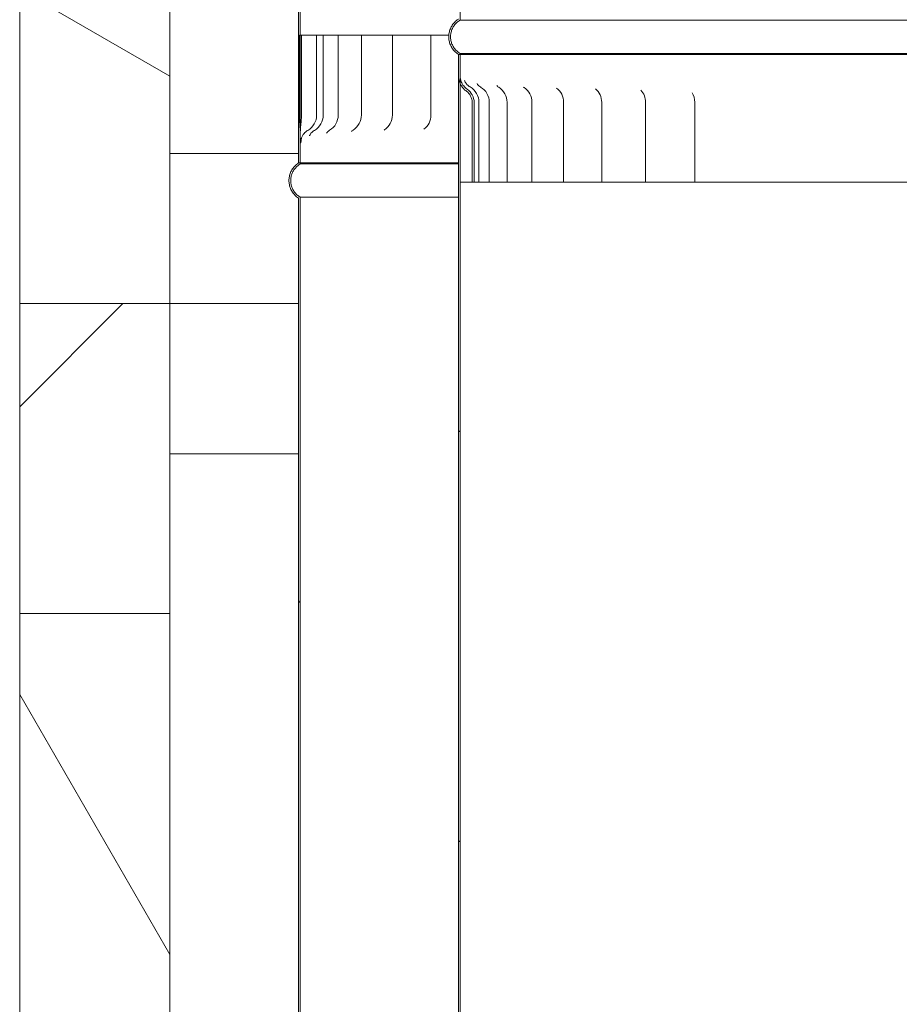
# Model space of a CAD drawing. Units: millimetres. Extents: x 442 to 10096, y 63 to 7322.
# Drawn here: x 6701 to 6977, y 2743 to 3051 of the extents above; entities that cross this region are included whole.
import ezdxf

# ---------------------------------------------------------------- set-up
doc = ezdxf.new("R2010")
doc.units = ezdxf.units.MM
doc.header["$LTSCALE"] = 35
doc.layers.add('Hatch', color=7, linetype='Continuous', lineweight=9, true_color=0x1e1e47)
doc.layers.add('Visible Edges(ISO)', color=7, linetype='Continuous', lineweight=18)
pattern_1 = [(45, (0, 0), (-78.5772, 78.5772), [])]
pattern_2 = [(120, (0, 0), (-96.237, -55.5625), [])]
pattern_3 = [(30, (0, 0), (-55.5625, 96.237), [])]

msp = doc.modelspace()

# ---------------------------------------------------------------- hatches: boundary and pattern name
at = {"layer": 'Hatch'}
h = msp.add_hatch(dxfattribs=at)
h.set_pattern_fill('ANSI31', color=256, scale=889, style=0)
h.set_pattern_definition(pattern_1)
edge = h.paths.add_edge_path()
edge.add_spline(control_points=[(7188.53, 3039.88), (7188.56, 3039.9), (7188.59, 3039.92), (7188.98, 3040.19), (7189.32, 3040.47), (7189.9, 3041.04), (7190.18, 3041.38), (7190.67, 3042.11), (7190.87, 3042.51), (7191.18, 3043.25), (7191.32, 3043.68), (7191.49, 3044.54), (7191.53, 3044.98), (7191.53, 3045.39), (7191.53, 3045.79), (7191.49, 3046.23), (7191.32, 3047.1), (7191.18, 3047.52), (7190.87, 3048.27), (7190.67, 3048.66), (7190.18, 3049.39), (7189.9, 3049.73), (7189.32, 3050.3), (7188.98, 3050.59), (7188.59, 3050.85), (7188.56, 3050.87), (7188.53, 3050.89)], knot_values=[-0.616033, -0.616033, -0.616033, -0.616033, -0.606269, -0.606269, -0.485015, -0.485015, -0.363761, -0.363761, -0.242508, -0.242508, -0.121254, -0.121254, 0, 0, 0, 0.121254, 0.121254, 0.242508, 0.242508, 0.363761, 0.363761, 0.485015, 0.485015, 0.606269, 0.606269, 0.616033, 0.616033, 0.616033, 0.616033], degree=3, periodic=0)
edge.add_line((7188.53, 3050.89), (7188.53, 4208.88))
edge.add_line((7188.53, 4208.88), (7187.98, 4208.88))
edge.add_line((7187.98, 4208.88), (7187.98, 3050.58))
edge.add_spline(control_points=[(7187.98, 3050.58), (7188.09, 3050.52), (7188.2, 3050.45), (7188.65, 3050.15), (7188.96, 3049.89), (7189.48, 3049.37), (7189.74, 3049.06), (7190.19, 3048.39), (7190.38, 3048.03), (7190.66, 3047.34), (7190.78, 3046.95), (7190.94, 3046.16), (7190.98, 3045.76), (7190.98, 3045.39), (7190.98, 3045.02), (7190.94, 3044.61), (7190.78, 3043.82), (7190.66, 3043.43), (7190.38, 3042.75), (7190.19, 3042.39), (7189.74, 3041.72), (7189.48, 3041.41), (7188.96, 3040.88), (7188.65, 3040.62), (7188.2, 3040.33), (7188.09, 3040.26), (7187.98, 3040.19)], knot_values=[-0.591476, -0.591476, -0.591476, -0.591476, -0.555361, -0.555361, -0.444289, -0.444289, -0.333217, -0.333217, -0.222144, -0.222144, -0.111072, -0.111072, 0, 0, 0, 0.111072, 0.111072, 0.222144, 0.222144, 0.333217, 0.333217, 0.444289, 0.444289, 0.555361, 0.555361, 0.591476, 0.591476, 0.591476, 0.591476], degree=3, periodic=0)
edge.add_line((7187.98, 3040.19), (7187.98, 3039.88))
edge.add_line((7187.98, 3039.88), (7188.53, 3039.88))
edge = h.paths.add_edge_path()
edge.add_spline(control_points=[(6838.53, 3050.89), (6838.5, 3050.87), (6838.47, 3050.85), (6838.07, 3050.59), (6837.73, 3050.3), (6837.16, 3049.73), (6836.88, 3049.39), (6836.39, 3048.66), (6836.18, 3048.27), (6835.87, 3047.52), (6835.74, 3047.1), (6835.57, 3046.23), (6835.53, 3045.79), (6835.53, 3045.39), (6835.53, 3044.98), (6835.57, 3044.54), (6835.74, 3043.68), (6835.87, 3043.25), (6836.18, 3042.51), (6836.39, 3042.11), (6836.88, 3041.38), (6837.16, 3041.04), (6837.73, 3040.47), (6838.07, 3040.19), (6838.47, 3039.92), (6838.5, 3039.9), (6838.53, 3039.88)], knot_values=[-0.616033, -0.616033, -0.616033, -0.616033, -0.606269, -0.606269, -0.485015, -0.485015, -0.363761, -0.363761, -0.242508, -0.242508, -0.121254, -0.121254, 0, 0, 0, 0.121254, 0.121254, 0.242508, 0.242508, 0.363761, 0.363761, 0.485015, 0.485015, 0.606269, 0.606269, 0.616033, 0.616033, 0.616033, 0.616033], degree=3, periodic=0)
edge.add_line((6838.53, 3039.88), (6839.08, 3039.88))
edge.add_line((6839.08, 3039.88), (6839.08, 3040.19))
edge.add_spline(control_points=[(6839.08, 3040.19), (6838.97, 3040.26), (6838.85, 3040.33), (6838.41, 3040.62), (6838.1, 3040.88), (6837.57, 3041.41), (6837.31, 3041.72), (6836.86, 3042.39), (6836.68, 3042.75), (6836.39, 3043.43), (6836.27, 3043.82), (6836.11, 3044.61), (6836.08, 3045.02), (6836.08, 3045.39), (6836.08, 3045.76), (6836.11, 3046.16), (6836.27, 3046.95), (6836.39, 3047.34), (6836.68, 3048.03), (6836.86, 3048.39), (6837.31, 3049.06), (6837.57, 3049.37), (6838.1, 3049.89), (6838.41, 3050.15), (6838.85, 3050.45), (6838.97, 3050.52), (6839.08, 3050.58)], knot_values=[-0.591476, -0.591476, -0.591476, -0.591476, -0.555361, -0.555361, -0.444289, -0.444289, -0.333217, -0.333217, -0.222144, -0.222144, -0.111072, -0.111072, 0, 0, 0, 0.111072, 0.111072, 0.222144, 0.222144, 0.333217, 0.333217, 0.444289, 0.444289, 0.555361, 0.555361, 0.591476, 0.591476, 0.591476, 0.591476], degree=3, periodic=0)
edge.add_line((6839.08, 3050.58), (6839.08, 4208.88))
edge.add_line((6839.08, 4208.88), (6838.53, 4208.88))
edge.add_line((6838.53, 4208.88), (6838.53, 3050.89))
h = msp.add_hatch(dxfattribs=at)
h.set_pattern_fill('ANSI31', color=256, scale=889, angle=-15, style=0)
h.set_pattern_definition(pattern_3)
edge = h.paths.add_edge_path()
edge.add_spline(control_points=[(6788.53, 4165.88), (6788.5, 4165.86), (6788.47, 4165.84), (6788.07, 4165.58), (6787.73, 4165.3), (6787.16, 4164.72), (6786.88, 4164.38), (6786.39, 4163.65), (6786.18, 4163.26), (6785.87, 4162.51), (6785.74, 4162.09), (6785.57, 4161.22), (6785.53, 4160.78), (6785.53, 4160.38), (6785.53, 4159.97), (6785.57, 4159.53), (6785.74, 4158.67), (6785.87, 4158.25), (6786.18, 4157.5), (6786.39, 4157.11), (6786.88, 4156.37), (6787.16, 4156.03), (6787.73, 4155.46), (6788.07, 4155.18), (6788.47, 4154.91), (6788.5, 4154.89), (6788.53, 4154.87)], knot_values=[-0.616033, -0.616033, -0.616033, -0.616033, -0.606269, -0.606269, -0.485015, -0.485015, -0.363761, -0.363761, -0.242508, -0.242508, -0.121254, -0.121254, 0, 0, 0, 0.121254, 0.121254, 0.242508, 0.242508, 0.363761, 0.363761, 0.485015, 0.485015, 0.606269, 0.606269, 0.616033, 0.616033, 0.616033, 0.616033], degree=3, periodic=0)
edge.add_line((6788.53, 4154.87), (6788.53, 3015.62))
edge.add_line((6788.53, 3015.62), (6788.53, 3005.88))
edge.add_line((6788.53, 3005.88), (6789.08, 3005.88))
edge.add_line((6789.08, 3005.88), (6789.08, 3015.62))
edge.add_line((6789.08, 3015.62), (6789.08, 3045.88))
edge.add_line((6789.08, 3045.88), (6789.08, 4155.18))
edge.add_spline(control_points=[(6789.08, 4155.18), (6788.97, 4155.25), (6788.85, 4155.32), (6788.41, 4155.61), (6788.1, 4155.87), (6787.57, 4156.4), (6787.31, 4156.71), (6786.86, 4157.38), (6786.68, 4157.74), (6786.39, 4158.42), (6786.27, 4158.81), (6786.11, 4159.6), (6786.08, 4160.01), (6786.08, 4160.38), (6786.08, 4160.75), (6786.11, 4161.15), (6786.27, 4161.94), (6786.39, 4162.33), (6786.68, 4163.02), (6786.86, 4163.38), (6787.31, 4164.05), (6787.57, 4164.36), (6788.1, 4164.88), (6788.41, 4165.14), (6788.85, 4165.44), (6788.97, 4165.51), (6789.08, 4165.57)], knot_values=[-0.591476, -0.591476, -0.591476, -0.591476, -0.555361, -0.555361, -0.444289, -0.444289, -0.333217, -0.333217, -0.222144, -0.222144, -0.111072, -0.111072, 0, 0, 0, 0.111072, 0.111072, 0.222144, 0.222144, 0.333217, 0.333217, 0.444289, 0.444289, 0.555361, 0.555361, 0.591476, 0.591476, 0.591476, 0.591476], degree=3, periodic=0)
edge.add_line((6789.08, 4165.57), (6789.08, 4165.88))
edge.add_line((6789.08, 4165.88), (6788.53, 4165.88))
edge = h.paths.add_edge_path()
edge.add_spline(control_points=[(7238.53, 4154.87), (7238.56, 4154.89), (7238.59, 4154.91), (7238.98, 4155.18), (7239.32, 4155.46), (7239.9, 4156.03), (7240.18, 4156.37), (7240.67, 4157.11), (7240.87, 4157.5), (7241.18, 4158.25), (7241.32, 4158.67), (7241.49, 4159.53), (7241.53, 4159.97), (7241.53, 4160.38), (7241.53, 4160.78), (7241.49, 4161.22), (7241.32, 4162.09), (7241.18, 4162.51), (7240.87, 4163.26), (7240.67, 4163.65), (7240.18, 4164.38), (7239.9, 4164.72), (7239.32, 4165.3), (7238.98, 4165.58), (7238.59, 4165.84), (7238.56, 4165.86), (7238.53, 4165.88)], knot_values=[-0.616033, -0.616033, -0.616033, -0.616033, -0.606269, -0.606269, -0.485015, -0.485015, -0.363761, -0.363761, -0.242508, -0.242508, -0.121254, -0.121254, 0, 0, 0, 0.121254, 0.121254, 0.242508, 0.242508, 0.363761, 0.363761, 0.485015, 0.485015, 0.606269, 0.606269, 0.616033, 0.616033, 0.616033, 0.616033], degree=3, periodic=0)
edge.add_line((7238.53, 4165.88), (7237.98, 4165.88))
edge.add_line((7237.98, 4165.88), (7237.98, 4165.57))
edge.add_spline(control_points=[(7237.98, 4165.57), (7238.09, 4165.51), (7238.2, 4165.44), (7238.65, 4165.14), (7238.96, 4164.88), (7239.48, 4164.36), (7239.74, 4164.05), (7240.19, 4163.38), (7240.38, 4163.02), (7240.66, 4162.33), (7240.78, 4161.94), (7240.94, 4161.15), (7240.98, 4160.75), (7240.98, 4160.38), (7240.98, 4160.01), (7240.94, 4159.6), (7240.78, 4158.81), (7240.66, 4158.42), (7240.38, 4157.74), (7240.19, 4157.38), (7239.74, 4156.71), (7239.48, 4156.4), (7238.96, 4155.87), (7238.65, 4155.61), (7238.2, 4155.32), (7238.09, 4155.25), (7237.98, 4155.18)], knot_values=[-0.591476, -0.591476, -0.591476, -0.591476, -0.555361, -0.555361, -0.444289, -0.444289, -0.333217, -0.333217, -0.222144, -0.222144, -0.111072, -0.111072, 0, 0, 0, 0.111072, 0.111072, 0.222144, 0.222144, 0.333217, 0.333217, 0.444289, 0.444289, 0.555361, 0.555361, 0.591476, 0.591476, 0.591476, 0.591476], degree=3, periodic=0)
edge.add_line((7237.98, 4155.18), (7237.98, 3045.88))
edge.add_line((7237.98, 3045.88), (7237.98, 3015.62))
edge.add_line((7237.98, 3015.62), (7237.98, 3005.88))
edge.add_line((7237.98, 3005.88), (7238.53, 3005.88))
edge.add_line((7238.53, 3005.88), (7238.53, 3015.62))
edge.add_line((7238.53, 3015.62), (7238.53, 4154.87))
h = msp.add_hatch(dxfattribs=at)
h.set_pattern_fill('ANSI31', color=256, scale=889, angle=105, style=0)
h.set_pattern_definition([(150, (0, 0), (-55.5625, -96.237), [])])
h.paths.add_polyline_path([(6748.28, 3058.88), (6701.28, 3058.88), (6701.28, 2961.88), (6748.28, 2961.88)])
h = msp.add_hatch(dxfattribs=at)
h.set_pattern_fill('ANSI31', color=256, scale=889, angle=75, style=0)
h.set_pattern_definition(pattern_2)
edge = h.paths.add_edge_path()
edge.add_line((7238.53, 3005.88), (7238.53, 3015.62))
edge.add_spline(control_points=[(7238.53, 3015.62), (7238.53, 3016.19), (7238.49, 3016.76), (7238.39, 3017.98), (7238.32, 3018.62), (7238.24, 3019.59), (7238.22, 3019.9), (7238.2, 3020.44), (7238.2, 3020.66), (7238.2, 3020.88)], knot_values=[-0.535751, -0.535751, -0.535751, -0.535751, -0.359321, -0.359321, -0.161291, -0.161291, -0.06706, -0.06706, 0, 0, 0, 0], degree=3, periodic=0)
edge.add_line((7238.2, 3020.88), (7238.2, 3045.88))
edge.add_line((7238.2, 3045.88), (7237.61, 3045.88))
edge.add_line((7237.61, 3045.88), (7237.61, 3020.88))
edge.add_spline(control_points=[(7237.61, 3020.88), (7237.61, 3020.74), (7237.61, 3020.6), (7237.62, 3020.3), (7237.62, 3020.13), (7237.65, 3019.61), (7237.68, 3019.25), (7237.83, 3017.8), (7237.98, 3016.72), (7237.98, 3015.62)], knot_values=[-0.534302, -0.534302, -0.534302, -0.534302, -0.491356, -0.491356, -0.44148, -0.44148, -0.330009, -0.330009, 0, 0, 0, 0], degree=3, periodic=0)
edge.add_line((7237.98, 3015.62), (7237.98, 3005.88))
edge.add_line((7237.98, 3005.88), (7238.53, 3005.88))
edge = h.paths.add_edge_path()
edge.add_line((6788.53, 3015.62), (6788.53, 3005.88))
edge.add_line((6788.53, 3005.88), (6789.08, 3005.88))
edge.add_line((6789.08, 3005.88), (6789.08, 3015.62))
edge.add_spline(control_points=[(6789.08, 3015.62), (6789.08, 3016.33), (6789.14, 3017.02), (6789.28, 3018.31), (6789.34, 3018.88), (6789.41, 3019.75), (6789.43, 3020.02), (6789.45, 3020.49), (6789.45, 3020.69), (6789.45, 3020.88)], knot_values=[-0.539913, -0.539913, -0.539913, -0.539913, -0.317772, -0.317772, -0.142103, -0.142103, -0.058821, -0.058821, 0, 0, 0, 0], degree=3, periodic=0)
edge.add_line((6789.45, 3020.88), (6789.45, 3045.88))
edge.add_line((6789.45, 3045.88), (6789.08, 3045.88))
edge.add_line((6789.08, 3045.88), (6788.86, 3045.88))
edge.add_line((6788.86, 3045.88), (6788.86, 3020.88))
edge.add_spline(control_points=[(6788.86, 3020.88), (6788.86, 3020.73), (6788.85, 3020.58), (6788.85, 3020.25), (6788.84, 3020.08), (6788.81, 3019.52), (6788.78, 3019.14), (6788.65, 3017.71), (6788.53, 3016.67), (6788.53, 3015.62)], knot_values=[-0.534214, -0.534214, -0.534214, -0.534214, -0.487865, -0.487865, -0.434916, -0.434916, -0.316356, -0.316356, 0, 0, 0, 0], degree=3, periodic=0)
h = msp.add_hatch(dxfattribs=at)
h.set_pattern_fill('ANSI31', color=256, scale=889, angle=-15, style=0)
h.set_pattern_definition(pattern_3)
edge = h.paths.add_edge_path()
edge.add_spline(control_points=[(7188.53, 1870.88), (7188.56, 1870.9), (7188.59, 1870.92), (7188.98, 1871.19), (7189.32, 1871.47), (7189.9, 1872.04), (7190.18, 1872.38), (7190.67, 1873.11), (7190.87, 1873.51), (7191.18, 1874.25), (7191.32, 1874.68), (7191.49, 1875.54), (7191.53, 1875.98), (7191.53, 1876.39), (7191.53, 1876.79), (7191.49, 1877.23), (7191.32, 1878.1), (7191.18, 1878.52), (7190.87, 1879.27), (7190.67, 1879.66), (7190.18, 1880.39), (7189.9, 1880.73), (7189.32, 1881.3), (7188.98, 1881.59), (7188.59, 1881.85), (7188.56, 1881.87), (7188.53, 1881.89)], knot_values=[-0.616033, -0.616033, -0.616033, -0.616033, -0.606269, -0.606269, -0.485015, -0.485015, -0.363761, -0.363761, -0.242508, -0.242508, -0.121254, -0.121254, 0, 0, 0, 0.121254, 0.121254, 0.242508, 0.242508, 0.363761, 0.363761, 0.485015, 0.485015, 0.606269, 0.606269, 0.616033, 0.616033, 0.616033, 0.616033], degree=3, periodic=0)
edge.add_line((7188.53, 1881.89), (7188.53, 3033.16))
edge.add_line((7188.53, 3033.16), (7188.53, 3039.88))
edge.add_line((7188.53, 3039.88), (7187.98, 3039.88))
edge.add_line((7187.98, 3039.88), (7187.98, 3033.16))
edge.add_line((7187.98, 3033.16), (7187.98, 3030.74))
edge.add_line((7187.98, 3030.74), (7187.98, 1881.58))
edge.add_spline(control_points=[(7187.98, 1881.58), (7188.09, 1881.52), (7188.2, 1881.45), (7188.65, 1881.15), (7188.96, 1880.89), (7189.48, 1880.37), (7189.74, 1880.06), (7190.19, 1879.39), (7190.38, 1879.03), (7190.66, 1878.34), (7190.78, 1877.95), (7190.94, 1877.16), (7190.98, 1876.76), (7190.98, 1876.39), (7190.98, 1876.02), (7190.94, 1875.61), (7190.78, 1874.82), (7190.66, 1874.43), (7190.38, 1873.75), (7190.19, 1873.39), (7189.74, 1872.72), (7189.48, 1872.41), (7188.96, 1871.88), (7188.65, 1871.62), (7188.2, 1871.33), (7188.09, 1871.26), (7187.98, 1871.19)], knot_values=[-0.591476, -0.591476, -0.591476, -0.591476, -0.555361, -0.555361, -0.444289, -0.444289, -0.333217, -0.333217, -0.222144, -0.222144, -0.111072, -0.111072, 0, 0, 0, 0.111072, 0.111072, 0.222144, 0.222144, 0.333217, 0.333217, 0.444289, 0.444289, 0.555361, 0.555361, 0.591476, 0.591476, 0.591476, 0.591476], degree=3, periodic=0)
edge.add_line((7187.98, 1871.19), (7187.98, 1870.88))
edge.add_line((7187.98, 1870.88), (7188.53, 1870.88))
edge = h.paths.add_edge_path()
edge.add_spline(control_points=[(6838.53, 1881.89), (6838.5, 1881.87), (6838.47, 1881.85), (6838.07, 1881.59), (6837.73, 1881.3), (6837.16, 1880.73), (6836.88, 1880.39), (6836.39, 1879.66), (6836.18, 1879.27), (6835.87, 1878.52), (6835.74, 1878.1), (6835.57, 1877.23), (6835.53, 1876.79), (6835.53, 1876.39), (6835.53, 1875.98), (6835.57, 1875.54), (6835.74, 1874.68), (6835.87, 1874.25), (6836.18, 1873.51), (6836.39, 1873.11), (6836.88, 1872.38), (6837.16, 1872.04), (6837.73, 1871.47), (6838.07, 1871.19), (6838.47, 1870.92), (6838.5, 1870.9), (6838.53, 1870.88)], knot_values=[-0.616033, -0.616033, -0.616033, -0.616033, -0.606269, -0.606269, -0.485015, -0.485015, -0.363761, -0.363761, -0.242508, -0.242508, -0.121254, -0.121254, 0, 0, 0, 0.121254, 0.121254, 0.242508, 0.242508, 0.363761, 0.363761, 0.485015, 0.485015, 0.606269, 0.606269, 0.616033, 0.616033, 0.616033, 0.616033], degree=3, periodic=0)
edge.add_line((6838.53, 1870.88), (6839.08, 1870.88))
edge.add_line((6839.08, 1870.88), (6839.08, 1871.19))
edge.add_spline(control_points=[(6839.08, 1871.19), (6838.97, 1871.26), (6838.85, 1871.33), (6838.41, 1871.62), (6838.1, 1871.88), (6837.57, 1872.41), (6837.31, 1872.72), (6836.86, 1873.39), (6836.68, 1873.75), (6836.39, 1874.43), (6836.27, 1874.82), (6836.11, 1875.61), (6836.08, 1876.02), (6836.08, 1876.39), (6836.08, 1876.76), (6836.11, 1877.16), (6836.27, 1877.95), (6836.39, 1878.34), (6836.68, 1879.03), (6836.86, 1879.39), (6837.31, 1880.06), (6837.57, 1880.37), (6838.1, 1880.89), (6838.41, 1881.15), (6838.85, 1881.45), (6838.97, 1881.52), (6839.08, 1881.58)], knot_values=[-0.591476, -0.591476, -0.591476, -0.591476, -0.555361, -0.555361, -0.444289, -0.444289, -0.333217, -0.333217, -0.222144, -0.222144, -0.111072, -0.111072, 0, 0, 0, 0.111072, 0.111072, 0.222144, 0.222144, 0.333217, 0.333217, 0.444289, 0.444289, 0.555361, 0.555361, 0.591476, 0.591476, 0.591476, 0.591476], degree=3, periodic=0)
edge.add_line((6839.08, 1881.58), (6839.08, 3030.74))
edge.add_line((6839.08, 3030.74), (6839.08, 3033.16))
edge.add_line((6839.08, 3033.16), (6839.08, 3039.88))
edge.add_line((6839.08, 3039.88), (6838.53, 3039.88))
edge.add_line((6838.53, 3039.88), (6838.53, 3033.16))
edge.add_line((6838.53, 3033.16), (6838.53, 1881.89))
h = msp.add_hatch(dxfattribs=at)
h.set_pattern_fill('ANSI31', color=256, scale=889, angle=90, style=0)
h.set_pattern_definition([(135, (0, 0), (-78.5772, -78.5772), [])])
edge = h.paths.add_edge_path()
edge.add_line((7188.53, 3033.16), (7188.53, 3039.88))
edge.add_line((7188.53, 3039.88), (7187.98, 3039.88))
edge.add_line((7187.98, 3039.88), (7187.98, 3033.16))
edge.add_spline(control_points=[(7187.98, 3033.16), (7187.98, 3032.65), (7187.9, 3032.14), (7187.59, 3031.16), (7187.35, 3030.7), (7186.7, 3029.75), (7186.25, 3029.3), (7185.74, 3028.95)], knot_values=[-0.494795, -0.494795, -0.494795, -0.494795, -0.3419, -0.3419, -0.187393, -0.187393, 0, 0, 0, 0], degree=3, periodic=0)
edge.add_ellipse((7188.51, 3024.88), major_axis=(-2.77, 4.07), ratio=1, start_angle=0, end_angle=55.7164)
edge.add_line((7183.59, 3024.88), (7183.59, 2999.88))
edge.add_line((7183.59, 2999.88), (7184.22, 2999.88))
edge.add_line((7184.22, 2999.88), (7184.22, 3024.88))
edge.add_ellipse((7188.51, 3024.88), major_axis=(-4.29, 0), ratio=1, start_angle=305.6474, end_angle=360, ccw=False)
edge.add_spline(control_points=[(7186.01, 3028.37), (7186.24, 3028.54), (7186.47, 3028.72), (7186.88, 3029.12), (7187.08, 3029.34), (7187.54, 3029.93), (7187.78, 3030.32), (7187.98, 3030.74)], knot_values=[-0.562608, -0.562608, -0.562608, -0.562608, -0.476007, -0.476007, -0.389038, -0.389038, -0.251333, -0.251333, -0.251333, -0.251333], degree=3, periodic=0)
edge.add_spline(control_points=[(7187.98, 3030.74), (7188.03, 3030.85), (7188.08, 3030.96), (7188.39, 3031.73), (7188.53, 3032.45), (7188.53, 3033.16)], knot_values=[-0.251333, -0.251333, -0.251333, -0.251333, -0.215772, -0.215772, 0, 0, 0, 0], degree=3, periodic=0)
edge = h.paths.add_edge_path()
edge.add_line((6838.53, 3039.88), (6838.53, 3033.16))
edge.add_spline(control_points=[(6838.53, 3033.16), (6838.53, 3032.42), (6838.68, 3031.68), (6839.25, 3030.3), (6839.68, 3029.66), (6840.46, 3028.84), (6840.74, 3028.59), (6841.05, 3028.37)], knot_values=[-0.561366, -0.561366, -0.561366, -0.561366, -0.33859, -0.33859, -0.112799, -0.112799, 0, 0, 0, 0], degree=3, periodic=0)
edge.add_ellipse((6838.55, 3024.88), major_axis=(0, 4.29), ratio=1, start_angle=270, end_angle=324.3545, ccw=False)
edge.add_line((6842.84, 3024.88), (6842.84, 2999.88))
edge.add_line((6842.84, 2999.88), (6843.47, 2999.88))
edge.add_line((6843.47, 2999.88), (6843.47, 3024.88))
edge.add_ellipse((6838.55, 3024.88), major_axis=(0, 4.92), ratio=1, start_angle=270, end_angle=325.7178)
edge.add_spline(control_points=[(6841.32, 3028.95), (6840.9, 3029.23), (6840.52, 3029.59), (6839.89, 3030.38), (6839.63, 3030.83), (6839.2, 3031.89), (6839.08, 3032.53), (6839.08, 3033.16)], knot_values=[-0.496924, -0.496924, -0.496924, -0.496924, -0.344627, -0.344627, -0.191765, -0.191765, 0, 0, 0, 0], degree=3, periodic=0)
edge.add_line((6839.08, 3033.16), (6839.08, 3039.88))
edge.add_line((6839.08, 3039.88), (6838.53, 3039.88))
h = msp.add_hatch(dxfattribs=at)
h.set_pattern_fill('ANSI31', color=256, scale=889, angle=15, style=0)
h.set_pattern_definition([(60, (0, 0), (-96.237, 55.5625), [])])
edge = h.paths.add_edge_path()
edge.add_spline(control_points=[(6788.53, 3005.88), (6788.5, 3005.86), (6788.47, 3005.84), (6788.07, 3005.58), (6787.73, 3005.3), (6787.16, 3004.72), (6786.88, 3004.38), (6786.39, 3003.65), (6786.18, 3003.26), (6785.87, 3002.51), (6785.74, 3002.09), (6785.57, 3001.22), (6785.53, 3000.78), (6785.53, 3000.38), (6785.53, 2999.97), (6785.57, 2999.53), (6785.74, 2998.67), (6785.87, 2998.25), (6786.18, 2997.5), (6786.39, 2997.11), (6786.88, 2996.37), (6787.16, 2996.03), (6787.73, 2995.46), (6788.07, 2995.18), (6788.47, 2994.91), (6788.5, 2994.89), (6788.53, 2994.87)], knot_values=[-0.616033, -0.616033, -0.616033, -0.616033, -0.606269, -0.606269, -0.485015, -0.485015, -0.363761, -0.363761, -0.242508, -0.242508, -0.121254, -0.121254, 0, 0, 0, 0.121254, 0.121254, 0.242508, 0.242508, 0.363761, 0.363761, 0.485015, 0.485015, 0.606269, 0.606269, 0.616033, 0.616033, 0.616033, 0.616033], degree=3, periodic=0)
edge.add_line((6788.53, 2994.87), (6788.53, 1845.88))
edge.add_line((6788.53, 1845.88), (6789.08, 1845.88))
edge.add_line((6789.08, 1845.88), (6789.08, 2995.18))
edge.add_spline(control_points=[(6789.08, 2995.18), (6788.97, 2995.25), (6788.85, 2995.32), (6788.41, 2995.61), (6788.1, 2995.87), (6787.57, 2996.4), (6787.31, 2996.71), (6786.86, 2997.38), (6786.68, 2997.74), (6786.39, 2998.42), (6786.27, 2998.81), (6786.11, 2999.6), (6786.08, 3000.01), (6786.08, 3000.38), (6786.08, 3000.75), (6786.11, 3001.15), (6786.27, 3001.94), (6786.39, 3002.33), (6786.68, 3003.02), (6786.86, 3003.38), (6787.31, 3004.05), (6787.57, 3004.36), (6788.1, 3004.88), (6788.41, 3005.14), (6788.85, 3005.44), (6788.97, 3005.51), (6789.08, 3005.57)], knot_values=[-0.591476, -0.591476, -0.591476, -0.591476, -0.555361, -0.555361, -0.444289, -0.444289, -0.333217, -0.333217, -0.222144, -0.222144, -0.111072, -0.111072, 0, 0, 0, 0.111072, 0.111072, 0.222144, 0.222144, 0.333217, 0.333217, 0.444289, 0.444289, 0.555361, 0.555361, 0.591476, 0.591476, 0.591476, 0.591476], degree=3, periodic=0)
edge.add_line((6789.08, 3005.57), (6789.08, 3005.88))
edge.add_line((6789.08, 3005.88), (6788.53, 3005.88))
edge = h.paths.add_edge_path()
edge.add_spline(control_points=[(7238.53, 2994.87), (7238.56, 2994.89), (7238.59, 2994.91), (7238.98, 2995.18), (7239.32, 2995.46), (7239.9, 2996.03), (7240.18, 2996.37), (7240.67, 2997.11), (7240.87, 2997.5), (7241.18, 2998.25), (7241.32, 2998.67), (7241.49, 2999.53), (7241.53, 2999.97), (7241.53, 3000.38), (7241.53, 3000.78), (7241.49, 3001.22), (7241.32, 3002.09), (7241.18, 3002.51), (7240.87, 3003.26), (7240.67, 3003.65), (7240.18, 3004.38), (7239.9, 3004.72), (7239.32, 3005.3), (7238.98, 3005.58), (7238.59, 3005.84), (7238.56, 3005.86), (7238.53, 3005.88)], knot_values=[-0.616033, -0.616033, -0.616033, -0.616033, -0.606269, -0.606269, -0.485015, -0.485015, -0.363761, -0.363761, -0.242508, -0.242508, -0.121254, -0.121254, 0, 0, 0, 0.121254, 0.121254, 0.242508, 0.242508, 0.363761, 0.363761, 0.485015, 0.485015, 0.606269, 0.606269, 0.616033, 0.616033, 0.616033, 0.616033], degree=3, periodic=0)
edge.add_line((7238.53, 3005.88), (7237.98, 3005.88))
edge.add_line((7237.98, 3005.88), (7237.98, 3005.57))
edge.add_spline(control_points=[(7237.98, 3005.57), (7238.09, 3005.51), (7238.2, 3005.44), (7238.65, 3005.14), (7238.96, 3004.88), (7239.48, 3004.36), (7239.74, 3004.05), (7240.19, 3003.38), (7240.38, 3003.02), (7240.66, 3002.33), (7240.78, 3001.94), (7240.94, 3001.15), (7240.98, 3000.75), (7240.98, 3000.38), (7240.98, 3000.01), (7240.94, 2999.6), (7240.78, 2998.81), (7240.66, 2998.42), (7240.38, 2997.74), (7240.19, 2997.38), (7239.74, 2996.71), (7239.48, 2996.4), (7238.96, 2995.87), (7238.65, 2995.61), (7238.2, 2995.32), (7238.09, 2995.25), (7237.98, 2995.18)], knot_values=[-0.591476, -0.591476, -0.591476, -0.591476, -0.555361, -0.555361, -0.444289, -0.444289, -0.333217, -0.333217, -0.222144, -0.222144, -0.111072, -0.111072, 0, 0, 0, 0.111072, 0.111072, 0.222144, 0.222144, 0.333217, 0.333217, 0.444289, 0.444289, 0.555361, 0.555361, 0.591476, 0.591476, 0.591476, 0.591476], degree=3, periodic=0)
edge.add_line((7237.98, 2995.18), (7237.98, 1845.88))
edge.add_line((7237.98, 1845.88), (7238.53, 1845.88))
edge.add_line((7238.53, 1845.88), (7238.53, 2994.87))
h = msp.add_hatch(dxfattribs=at)
h.set_pattern_fill('ANSI31', color=256, scale=889, style=0)
h.set_pattern_definition(pattern_1)
h.paths.add_polyline_path([(6701.28, 2864.88), (6748.28, 2864.88), (6748.28, 2961.88), (6701.28, 2961.88)])
h = msp.add_hatch(dxfattribs=at)
h.set_pattern_fill('ANSI31', color=256, scale=889, angle=75, style=0)
h.set_pattern_definition(pattern_2)
h.paths.add_polyline_path([(6701.28, 2864.88), (6701.28, 2161.88), (6748.28, 2161.88), (6748.28, 2864.88)])

# ---------------------------------------------------------------- linework, layer by layer
at = {"layer": 'Visible Edges(ISO)'}
for p, q in [((6839.08, 3050.58), (6839.08, 4208.88)), ((6788.53, 4154.87), (6788.53, 3005.88)), ((6788.53, 4154.87), (6788.53, 3015.62)), ((6789.08, 3005.88), (6789.08, 4155.18)), ((6701.28, 3058.88), (6701.28, 2961.88)), ((6748.28, 2961.88), (6748.28, 3058.88)), ((7187.98, 3050.58), (6839.08, 3050.58)), ((6789.45, 3045.88), (6788.86, 3045.88)), ((6788.86, 3045.88), (6788.86, 3020.88)), ((6789.45, 3020.88), (6789.45, 3045.88)), ((6789.45, 3045.88), (6791.35, 3045.88)), ((6794.19, 3045.88), (6791.35, 3045.88)), ((6796.26, 3045.88), (6794.19, 3045.88)), ((6794.19, 3045.88), (6794.19, 3020.88)), ((6796.26, 3045.88), (6797, 3045.88)), ((6796.26, 3045.88), (6796.26, 3020.88)), ((6800.94, 3045.88), (6797, 3045.88)), ((6800.94, 3045.88), (6803.66, 3045.88)), ((6800.94, 3045.88), (6800.94, 3020.88)), ((6808.18, 3045.88), (6803.66, 3045.88)), ((6808.18, 3045.88), (6809.07, 3045.88)), ((6808.18, 3045.88), (6808.18, 3020.88)), ((6809.07, 3045.88), (6812.78, 3045.88)), ((6817.89, 3045.88), (6812.78, 3045.88)), ((6817.89, 3045.88), (6820.29, 3045.88)), ((6817.89, 3045.88), (6817.89, 3020.88)), ((6820.29, 3045.88), (6824.25, 3045.88)), ((6829.96, 3045.88), (6824.25, 3045.88)), ((6829.96, 3045.88), (6833.76, 3045.88)), ((6829.96, 3045.88), (6829.96, 3020.88)), ((6833.76, 3045.88), (6835.55, 3045.88)), ((6839.08, 3039.88), (6838.53, 3039.88)), ((6838.53, 3039.88), (6838.53, 1881.89)), ((6838.53, 3039.88), (6839.08, 3039.88)), ((6838.53, 3039.88), (6838.53, 3033.16)), ((6839.08, 3039.88), (6838.53, 3039.88)), ((6839.08, 3039.88), (6839.08, 3040.19)), ((7187.98, 3040.19), (6839.08, 3040.19)), ((6839.08, 1881.58), (6839.08, 3039.88)), ((7187.98, 3039.88), (6839.08, 3039.88)), ((7187.98, 3039.88), (6839.08, 3039.88)), ((6839.08, 3033.16), (6839.08, 3039.88)), ((6839.08, 3039.88), (7187.98, 3039.88)), ((6838.53, 1881.89), (6838.53, 3033.16)), ((6842.84, 3024.88), (6842.84, 2999.88)), ((6843.47, 2999.88), (6843.47, 3024.88)), ((6844.98, 2999.88), (6844.98, 3024.88)), ((6848.22, 2999.88), (6848.22, 3024.88)), ((6853.77, 2999.88), (6853.77, 3024.88)), ((6861.56, 2999.88), (6861.56, 3024.88)), ((6871.47, 2999.88), (6871.47, 3024.88)), ((6883.38, 2999.88), (6883.38, 3024.88)), ((6897.13, 2999.88), (6897.13, 3024.88)), ((6912.53, 2999.88), (6912.53, 3024.88)), ((6788.53, 3015.62), (6788.53, 3005.88)), ((6789.08, 3005.88), (6789.08, 3015.62)), ((6788.53, 3008.88), (6748.28, 3008.88)), ((6789.08, 3005.88), (6788.53, 3005.88)), ((6788.53, 3005.88), (6789.08, 3005.88)), ((6788.53, 3005.88), (6789.08, 3005.88)), ((6789.08, 3005.57), (6789.08, 3005.88)), ((6789.08, 3005.88), (6838.53, 3005.88)), ((6838.53, 3005.88), (6789.08, 3005.88)), ((6789.08, 3005.88), (6838.53, 3005.88)), ((6789.08, 3005.57), (6838.53, 3005.57)), ((6841.09, 2999.88), (6839.12, 2999.88)), ((6842.84, 2999.88), (6841.09, 2999.88)), ((6842.84, 2999.88), (6843.47, 2999.88)), ((6843.47, 2999.88), (6844.98, 2999.88)), ((6844.98, 2999.88), (6848.22, 2999.88)), ((6849.4, 2999.88), (6848.22, 2999.88)), ((6849.4, 2999.88), (6853.77, 2999.88)), ((6856.55, 2999.88), (6853.77, 2999.88)), ((6856.55, 2999.88), (6861.56, 2999.88)), ((6861.87, 2999.88), (6861.56, 2999.88)), ((6865.82, 2999.88), (6861.87, 2999.88)), ((6865.82, 2999.88), (6871.47, 2999.88)), ((6872.9, 2999.88), (6871.47, 2999.88)), ((6877.09, 2999.88), (6872.9, 2999.88)), ((6877.09, 2999.88), (6883.38, 2999.88)), ((6883.96, 2999.88), (6883.38, 2999.88)), ((6885.84, 2999.88), (6883.96, 2999.88)), ((6890.2, 2999.88), (6885.84, 2999.88)), ((6890.2, 2999.88), (6897.13, 2999.88)), ((6898.4, 2999.88), (6897.13, 2999.88)), ((6900.5, 2999.88), (6898.4, 2999.88)), ((6904.98, 2999.88), (6900.5, 2999.88)), ((6904.98, 2999.88), (6912.53, 2999.88)), ((6914.39, 2999.88), (6912.53, 2999.88)), ((6916.69, 2999.88), (6914.39, 2999.88)), ((6921.23, 2999.88), (6916.69, 2999.88)), ((6921.23, 2999.88), (6929.36, 2999.88)), ((6931.73, 2999.88), (6929.36, 2999.88)), ((6934.19, 2999.88), (6931.73, 2999.88)), ((6938.73, 2999.88), (6934.19, 2999.88)), ((6938.73, 2999.88), (6947.37, 2999.88)), ((6950.17, 2999.88), (6947.37, 2999.88)), ((6952.76, 2999.88), (6950.17, 2999.88)), ((6957.24, 2999.88), (6952.76, 2999.88)), ((6957.24, 2999.88), (6966.27, 2999.88)), ((6969.47, 2999.88), (6966.27, 2999.88)), ((6972.16, 2999.88), (6969.47, 2999.88)), ((6976.51, 2999.88), (6972.16, 2999.88)), ((6976.51, 2999.88), (6985.81, 2999.88)), ((6788.53, 2994.87), (6788.53, 1845.88)), ((6788.53, 2994.87), (6788.53, 1845.88)), ((6789.08, 1845.88), (6789.08, 2995.18)), ((6789.08, 2995.18), (6838.53, 2995.18)), ((6748.28, 2961.88), (6701.28, 2961.88)), ((6701.28, 2961.88), (6701.28, 2864.88)), ((6701.28, 2961.88), (6748.28, 2961.88)), ((6748.28, 2864.88), (6748.28, 2961.88)), ((6788.53, 2961.88), (6748.28, 2961.88)), ((6788.53, 2961.88), (6748.28, 2961.88)), ((6788.53, 2914.88), (6748.28, 2914.88)), ((6701.28, 2864.88), (6748.28, 2864.88)), ((6701.28, 2864.88), (6701.28, 2161.88)), ((6748.28, 2864.88), (6701.28, 2864.88)), ((6748.28, 2161.88), (6748.28, 2864.88))]:
    msp.add_line(p, q, dxfattribs=at)
for centre, radius, start, end in [((6838.55, 3024.88), 4.29, 0, 54.3545), ((6838.55, 3024.88), 4.92, 0, 55.7178), ((6839.43, 3024.88), 5.55, 0, 59.823), ((6842.67, 3024.88), 5.55, 0, 59.1698), ((6848.22, 3024.88), 5.55, 0, 57.9768), ((6856.01, 3024.88), 5.55, 0, 56.1233), ((6865.92, 3024.88), 5.55, 0, 53.3893), ((6877.83, 3024.88), 5.55, 0, 49.3641), ((6891.58, 3024.88), 5.55, 0, 43.1917), ((6906.98, 3024.88), 5.55, 0, 32.5628), ((6788.64, 3020.88), 5.55, 300.0162, 0), ((6790.71, 3020.88), 5.55, 300.3313, 0), ((6795.39, 3020.88), 5.55, 301.071, 0), ((6802.63, 3020.88), 5.55, 302.2944, 0), ((6812.34, 3020.88), 5.55, 304.1101, 0), ((6824.41, 3020.88), 5.55, 306.7061, 0)]:
    msp.add_arc(centre, radius, start, end, dxfattribs=at)
for points, knots in [([(6838.53, 3050.89), (6838.5, 3050.87), (6838.47, 3050.85), (6838.07, 3050.59), (6837.73, 3050.3), (6837.16, 3049.73), (6836.88, 3049.39), (6836.39, 3048.66), (6836.18, 3048.27), (6835.87, 3047.52), (6835.74, 3047.1), (6835.57, 3046.23), (6835.53, 3045.79), (6835.53, 3045.39), (6835.53, 3044.98), (6835.57, 3044.54), (6835.74, 3043.68), (6835.87, 3043.25), (6836.18, 3042.51), (6836.39, 3042.11), (6836.88, 3041.38), (6837.16, 3041.04), (6837.73, 3040.47), (6838.07, 3040.19), (6838.47, 3039.92), (6838.5, 3039.9), (6838.53, 3039.88)], [-0.616033, -0.616033, -0.616033, -0.616033, -0.606269, -0.606269, -0.485015, -0.485015, -0.363761, -0.363761, -0.242508, -0.242508, -0.121254, -0.121254, 0, 0, 0, 0.121254, 0.121254, 0.242508, 0.242508, 0.363761, 0.363761, 0.485015, 0.485015, 0.606269, 0.606269, 0.616033, 0.616033, 0.616033, 0.616033]), ([(6839.08, 3040.19), (6838.97, 3040.26), (6838.85, 3040.33), (6838.41, 3040.62), (6838.1, 3040.88), (6837.57, 3041.41), (6837.31, 3041.72), (6836.86, 3042.39), (6836.68, 3042.75), (6836.39, 3043.43), (6836.27, 3043.82), (6836.11, 3044.61), (6836.08, 3045.02), (6836.08, 3045.39), (6836.08, 3045.76), (6836.11, 3046.16), (6836.27, 3046.95), (6836.39, 3047.34), (6836.68, 3048.03), (6836.86, 3048.39), (6837.31, 3049.06), (6837.57, 3049.37), (6838.1, 3049.89), (6838.41, 3050.15), (6838.85, 3050.45), (6838.97, 3050.52), (6839.08, 3050.58)], [-0.591476, -0.591476, -0.591476, -0.591476, -0.555361, -0.555361, -0.444289, -0.444289, -0.333217, -0.333217, -0.222144, -0.222144, -0.111072, -0.111072, 0, 0, 0, 0.111072, 0.111072, 0.222144, 0.222144, 0.333217, 0.333217, 0.444289, 0.444289, 0.555361, 0.555361, 0.591476, 0.591476, 0.591476, 0.591476]), ([(6838.53, 3033.16), (6838.53, 3032.42), (6838.68, 3031.68), (6839.25, 3030.3), (6839.68, 3029.66), (6840.46, 3028.84), (6840.74, 3028.59), (6841.05, 3028.37)], [-0.5613617, -0.5613617, -0.5613617, -0.5613617, -0.3385902, -0.3385902, -0.1127993, -0.1127993, 0, 0, 0, 0]), ([(6841.32, 3028.95), (6840.9, 3029.23), (6840.52, 3029.59), (6839.89, 3030.38), (6839.63, 3030.83), (6839.2, 3031.89), (6839.08, 3032.53), (6839.08, 3033.16)], [-0.496924, -0.496924, -0.496924, -0.496924, -0.3446273, -0.3446273, -0.1917651, -0.1917651, 0, 0, 0, 0]), ([(6840.49, 3031.66), (6840.49, 3031.66), (6840.49, 3031.65), (6840.51, 3031.6), (6840.54, 3031.52), (6840.65, 3031.29), (6840.72, 3031.16), (6840.94, 3030.83), (6841.08, 3030.62), (6841.53, 3030.16), (6841.81, 3029.92), (6842.22, 3029.68)], [1.0315504, 1.0315504, 1.0315504, 1.0315504, 1.0749238, 1.0749238, 1.1509271, 1.1509271, 1.2039921, 1.2039921, 1.2526927, 1.2526927, 1.2923931, 1.2923931, 1.2923931, 1.2923931]), ([(6844.39, 3030.74), (6844.39, 3030.74), (6844.4, 3030.73), (6844.43, 3030.67), (6844.47, 3030.59), (6844.65, 3030.36), (6844.77, 3030.22), (6845.11, 3029.93), (6845.28, 3029.79), (6845.52, 3029.65)], [0.9621789, 0.9621789, 0.9621789, 0.9621789, 1.011534, 1.011534, 1.1014791, 1.1014791, 1.1775005, 1.1775005, 1.232365, 1.232365, 1.232365, 1.232365]), ([(6850.57, 3030.11), (6850.57, 3030.11), (6850.57, 3030.1), (6850.6, 3030.07), (6850.65, 3030), (6850.85, 3029.81), (6850.98, 3029.7), (6851.16, 3029.59)], [0.9364374, 0.9364374, 0.9364374, 0.9364374, 0.9731415, 0.9731415, 1.0812449, 1.0812449, 1.1684131, 1.1684131, 1.1684131, 1.1684131]), ([(6858.9, 3029.66), (6858.9, 3029.66), (6858.9, 3029.65), (6858.91, 3029.64), (6858.96, 3029.59), (6859.08, 3029.51), (6859.09, 3029.5), (6859.1, 3029.49)], [0.9406366, 0.9406366, 0.9406366, 0.9406366, 0.9567241, 0.9567241, 1.0861858, 1.0861858, 1.0977534, 1.0977534, 1.0977534, 1.0977534]), ([(6788.86, 3020.88), (6788.86, 3020.73), (6788.85, 3020.58), (6788.85, 3020.25), (6788.84, 3020.08), (6788.81, 3019.52), (6788.78, 3019.14), (6788.65, 3017.71), (6788.53, 3016.67), (6788.53, 3015.62)], [-0.5342141, -0.5342141, -0.5342141, -0.5342141, -0.487865, -0.487865, -0.4349162, -0.4349162, -0.3163563, -0.3163563, 0, 0, 0, 0]), ([(6789.08, 3015.62), (6789.08, 3016.33), (6789.14, 3017.02), (6789.28, 3018.31), (6789.34, 3018.88), (6789.41, 3019.75), (6789.43, 3020.02), (6789.45, 3020.49), (6789.45, 3020.69), (6789.45, 3020.88)], [-0.5399131, -0.5399131, -0.5399131, -0.5399131, -0.3177725, -0.3177725, -0.1421035, -0.1421035, -0.0588213, -0.0588213, 0, 0, 0, 0]), ([(6789.37, 3013.43), (6789.36, 3013.4), (6789.36, 3013.36), (6789.32, 3012.89), (6789.28, 3012.57), (6789.22, 3012.28), (6789.2, 3012.22), (6789.16, 3012.22), (6789.14, 3012.35), (6789.1, 3013), (6789.08, 3013.71), (6789.08, 3014.96), (6789.08, 3015.28), (6789.08, 3015.62)], [-1.80147, -1.80147, -1.80147, -1.80147, -1.782948, -1.782948, -1.513823, -1.513823, -1.345621, -1.345621, -1.092989, -1.092989, -0.688777, -0.688777, -0.560999, -0.560999, -0.560999, -0.560999]), ([(6791.41, 3016.08), (6791, 3015.84), (6790.72, 3015.59), (6790.17, 3015.05), (6790, 3014.8), (6789.68, 3014.28), (6789.59, 3014.07), (6789.46, 3013.76), (6789.43, 3013.65), (6789.38, 3013.47), (6789.36, 3013.41), (6789.33, 3013.3), (6789.33, 3013.26), (6789.31, 3013.2), (6789.31, 3013.18), (6789.31, 3013.18)], [1.3607897, 1.3607897, 1.3607897, 1.3607897, 1.3723906, 1.3723906, 1.3898449, 1.3898449, 1.4164827, 1.4164827, 1.4443325, 1.4443325, 1.4731707, 1.4731707, 1.5098925, 1.5098925, 1.5602797, 1.5602797, 1.5602797, 1.5602797]), ([(6793.51, 3016.09), (6793.14, 3015.88), (6792.88, 3015.65), (6792.47, 3015.25), (6792.34, 3015.07), (6792.14, 3014.79), (6792.09, 3014.68), (6792, 3014.52), (6791.98, 3014.47), (6791.96, 3014.42), (6791.96, 3014.41), (6791.96, 3014.41)], [1.415191, 1.415191, 1.415191, 1.415191, 1.4655127, 1.4655127, 1.5232596, 1.5232596, 1.5813165, 1.5813165, 1.6455264, 1.6455264, 1.6882662, 1.6882662, 1.6882662, 1.6882662]), ([(6798.25, 3016.13), (6797.95, 3015.95), (6797.75, 3015.77), (6797.47, 3015.49), (6797.39, 3015.39), (6797.28, 3015.24), (6797.26, 3015.2), (6797.26, 3015.18), (6797.26, 3015.18), (6797.26, 3015.18)], [1.4716907, 1.4716907, 1.4716907, 1.4716907, 1.5555611, 1.5555611, 1.6376741, 1.6376741, 1.7231498, 1.7231498, 1.7386427, 1.7386427, 1.7386427, 1.7386427]), ([(6805.59, 3016.19), (6805.38, 3016.06), (6805.25, 3015.94), (6805.1, 3015.78), (6805.07, 3015.74), (6805.07, 3015.74), (6805.07, 3015.74), (6805.07, 3015.74)], [1.5321831, 1.5321831, 1.5321831, 1.5321831, 1.6448787, 1.6448787, 1.7511979, 1.7511979, 1.7565986, 1.7565986, 1.7565986, 1.7565986]), ([(6815.45, 3016.29), (6815.33, 3016.21), (6815.28, 3016.15), (6815.28, 3016.14), (6815.27, 3016.14), (6815.27, 3016.14)], [1.5989429, 1.5989429, 1.5989429, 1.5989429, 1.737223, 1.737223, 1.7490084, 1.7490084, 1.7490084, 1.7490084]), ([(6788.53, 3005.88), (6788.5, 3005.86), (6788.47, 3005.84), (6788.07, 3005.58), (6787.73, 3005.3), (6787.16, 3004.72), (6786.88, 3004.38), (6786.39, 3003.65), (6786.18, 3003.26), (6785.87, 3002.51), (6785.74, 3002.09), (6785.57, 3001.22), (6785.53, 3000.78), (6785.53, 3000.38), (6785.53, 2999.97), (6785.57, 2999.53), (6785.74, 2998.67), (6785.87, 2998.25), (6786.18, 2997.5), (6786.39, 2997.11), (6786.88, 2996.37), (6787.16, 2996.03), (6787.73, 2995.46), (6788.07, 2995.18), (6788.47, 2994.91), (6788.5, 2994.89), (6788.53, 2994.87)], [-0.616033, -0.616033, -0.616033, -0.616033, -0.606269, -0.606269, -0.485015, -0.485015, -0.363761, -0.363761, -0.242508, -0.242508, -0.121254, -0.121254, 0, 0, 0, 0.121254, 0.121254, 0.242508, 0.242508, 0.363761, 0.363761, 0.485015, 0.485015, 0.606269, 0.606269, 0.616033, 0.616033, 0.616033, 0.616033]), ([(6789.08, 2995.18), (6788.97, 2995.25), (6788.85, 2995.32), (6788.41, 2995.61), (6788.1, 2995.87), (6787.57, 2996.4), (6787.31, 2996.71), (6786.86, 2997.38), (6786.68, 2997.74), (6786.39, 2998.42), (6786.27, 2998.81), (6786.11, 2999.6), (6786.08, 3000.01), (6786.08, 3000.38), (6786.08, 3000.75), (6786.11, 3001.15), (6786.27, 3001.94), (6786.39, 3002.33), (6786.68, 3003.02), (6786.86, 3003.38), (6787.31, 3004.05), (6787.57, 3004.36), (6788.1, 3004.88), (6788.41, 3005.14), (6788.85, 3005.44), (6788.97, 3005.51), (6789.08, 3005.57)], [-0.591476, -0.591476, -0.591476, -0.591476, -0.555361, -0.555361, -0.444289, -0.444289, -0.333217, -0.333217, -0.222144, -0.222144, -0.111072, -0.111072, 0, 0, 0, 0.111072, 0.111072, 0.222144, 0.222144, 0.333217, 0.333217, 0.444289, 0.444289, 0.555361, 0.555361, 0.591476, 0.591476, 0.591476, 0.591476])]:
    msp.add_open_spline(points, degree=3, knots=knots, dxfattribs=at)
msp.add_open_spline([(6869.22, 3029.35), (6869.22, 3029.35), (6869.23, 3029.34), (6869.23, 3029.34)], degree=3, dxfattribs=at)

doc.saveas('drawing.dxf')
